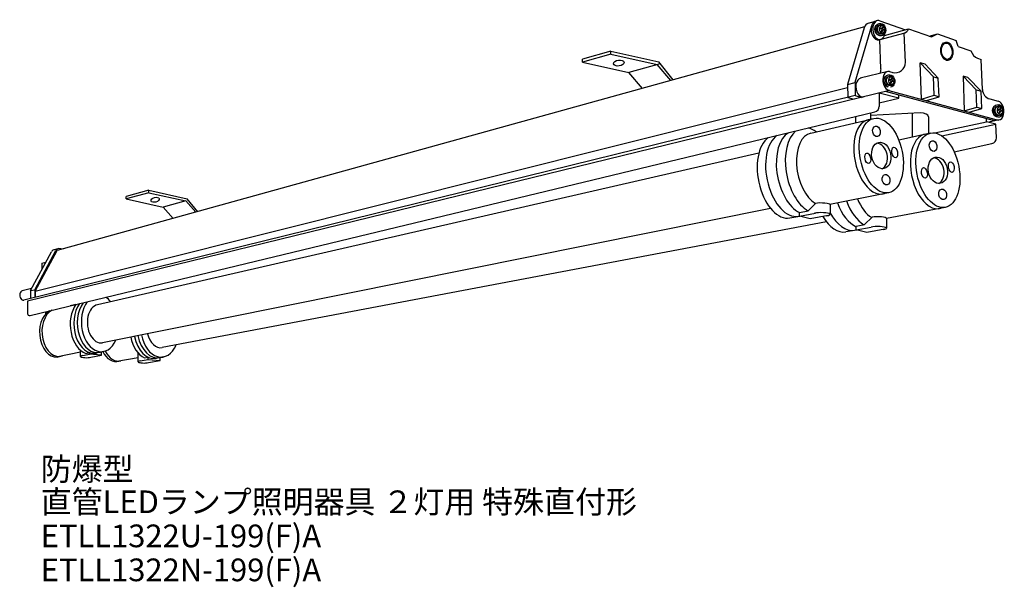
# Model space of a CAD drawing. Extents: x 39 to 175, y 8 to 87.
import ezdxf

# ---------------------------------------------------------------- set-up
doc = ezdxf.new("R2010")
doc.units = 0
doc.layers.get('0').update_dxf_attribs({"linetype": 'CONTINUOUS'})
doc.styles.get("Standard").update_dxf_attribs({"font": 'simplex.shx', "bigfont": 'bigfont.shx'})

msp = doc.modelspace()

# ---------------------------------------------------------------- linework, layer by layer
for p, q in [((156.59, 86.07), (157.61, 86.34)), ((158.19, 86.39), (161.77, 85.14)), ((156.08, 85.53), (43.92, 54.47)), ((156.04, 85.42), (153.72, 77.55)), ((157.04, 85.67), (154.73, 77.82)), ((158.28, 85.36), (158.26, 85.26)), ((158.83, 84.34), (162.17, 85.25)), ((162.17, 85.25), (165.35, 84.14)), ((158.08, 83.76), (161.7, 84.74)), ((158.35, 79.7), (158.2, 83.79)), ((161.74, 80.62), (161.59, 84.71)), ((165.03, 84.25), (166.2, 84.57)), ((165.35, 84.14), (166.2, 84.57)), ((166.2, 84.57), (168.79, 83.67)), ((169.07, 82.84), (168.79, 83.67)), ((120.82, 82.16), (116.9, 81.07)), ((120.82, 82.16), (127.49, 80.67)), ((120.83, 81.75), (120.82, 82.16)), ((169.07, 82.84), (170.83, 82.23)), ((116.91, 80.66), (116.9, 81.07)), ((120.83, 81.75), (116.91, 80.66)), ((120.83, 81.75), (127.27, 80.31)), ((171.74, 81.21), (172.28, 81.01)), ((172.44, 76.84), (172.28, 81.01)), ((116.91, 80.66), (123.34, 79.22)), ((127.67, 80.42), (123.34, 79.22)), ((129.18, 78.08), (127.27, 80.31)), ((129.49, 78.17), (127.49, 80.67)), ((159.32, 79.36), (155.45, 78.4)), ((159.53, 79.34), (159.98, 79.22)), ((164.48, 80.36), (163.79, 80.57)), ((163.79, 80.57), (165.64, 78.6)), ((163.98, 75.5), (163.79, 80.57)), ((164.47, 80.37), (166.32, 78.4)), ((125.25, 76.99), (123.34, 79.22)), ((159.54, 78.22), (159.52, 78.12)), ((165.64, 78.6), (166.32, 78.4)), ((165.74, 76.04), (165.64, 78.6)), ((166.42, 75.85), (166.32, 78.4)), ((170.44, 78.5), (169.75, 78.72)), ((169.75, 78.72), (169.93, 73.87)), ((169.75, 78.72), (171.59, 76.82)), ((170.43, 78.51), (172.27, 76.61)), ((159.54, 76.71), (39.81, 47.44)), ((40.9, 48.85), (153.72, 77.14)), ((153.72, 77.55), (154.75, 77.81)), ((153.72, 77.55), (153.74, 75.75)), ((154.75, 77.81), (154.77, 76)), ((159.46, 76.73), (174.63, 72.59)), ((171.59, 76.82), (172.27, 76.61)), ((171.68, 74.41), (171.59, 76.82)), ((172.36, 74.23), (172.27, 76.61)), ((154.77, 76), (39.3, 47.59)), ((153.74, 75.75), (154.63, 75.51)), ((154.77, 76), (155.66, 75.76)), ((158.12, 76.36), (158.12, 74.51)), ((160.83, 75.64), (158.12, 76.36)), ((158.12, 74.99), (160.83, 75.64)), ((174.11, 72.48), (158.97, 76.57)), ((160.83, 75.64), (160.83, 76.07)), ((163.98, 75.5), (165.74, 76.04)), ((164.67, 75.31), (166.42, 75.85)), ((165.74, 76.04), (166.42, 75.85)), ((173.47, 75.54), (174.64, 75.22)), ((169.93, 73.87), (171.68, 74.41)), ((170.61, 73.69), (172.36, 74.23)), ((171.68, 74.41), (172.36, 74.23)), ((174.64, 74.07), (174.62, 73.97)), ((40.18, 45.45), (157.51, 73.73)), ((148.6, 70.79), (157.37, 72.84)), ((154.84, 72.18), (154.84, 73.09)), ((156.96, 72.74), (156.96, 73.6)), ((163.78, 73.59), (156.96, 73.25)), ((162.72, 70.23), (162.72, 73.54)), ((164.95, 73.06), (164.95, 70.73)), ((173.03, 72.38), (173.03, 72.77)), ((174.78, 72.63), (173.32, 72.3)), ((165.84, 70.81), (173.03, 72.38)), ((166.81, 70.4), (174.33, 72.03)), ((174.33, 72.03), (173.03, 72.38)), ((174.4, 70.14), (174.33, 72.03)), ((165.24, 70.8), (160.83, 69.8)), ((168.52, 68.19), (173.77, 69.33)), ((141.4, 68.03), (49.55, 46.96)), ((56.65, 62.85), (53.51, 61.98)), ((53.52, 61.65), (53.51, 61.98)), ((56.66, 62.52), (53.52, 61.65)), ((53.52, 61.65), (58.66, 60.5)), ((56.65, 62.85), (61.98, 61.66)), ((56.66, 62.52), (56.65, 62.85)), ((56.66, 62.52), (61.8, 61.37)), ((63.46, 59.88), (61.98, 61.66)), ((159.42, 62.51), (151.25, 60.9)), ((143.02, 60.34), (50.24, 41.68)), ((61.8, 61.37), (58.66, 60.5)), ((60.07, 58.94), (58.66, 60.5)), ((63.21, 59.81), (61.8, 61.37)), ((148.22, 60), (149.25, 61.03)), ((151.28, 60.85), (151.28, 59.51)), ((167.28, 60.48), (159.14, 58.93)), ((145.69, 59.02), (147.09, 59.26)), ((147.05, 59.78), (148.22, 60)), ((147.05, 59.27), (147.05, 59.78)), ((147.05, 59.27), (149.25, 59.69)), ((148.54, 58.89), (147.05, 59.27)), ((151, 59.36), (148.54, 58.89)), ((156.08, 58.09), (157.12, 59.12)), ((159.14, 58.93), (159.14, 57.59)), ((150.78, 58.48), (58.53, 41.01)), ((154.92, 57.86), (156.08, 58.09)), ((154.92, 57.35), (154.92, 57.86)), ((154.92, 57.35), (156.99, 57.75)), ((158.87, 57.44), (156.41, 56.97)), ((155.01, 57.33), (153.49, 57.08)), ((156.41, 56.97), (154.92, 57.35)), ((43.4, 54.57), (44.06, 54.75)), ((44.76, 54.7), (44.16, 54.75)), ((40.24, 48.93), (43.15, 54.33)), ((40.82, 49.05), (43.75, 54.49)), ((40.9, 48.85), (43.92, 54.47)), ((41.81, 52.72), (42.36, 52.86)), ((41.81, 52.72), (41.81, 51.84)), ((40.39, 49.21), (39.08, 48.88)), ((40.24, 48.93), (40.82, 49.05)), ((40.24, 48.93), (40.24, 47.82)), ((40.82, 49.05), (40.82, 47.97)), ((40.9, 48.85), (40.9, 47.98)), ((39.81, 47.44), (39.81, 45.74)), ((46.53, 46.98), (45.76, 46.8)), ((42.33, 45.97), (42.33, 45.69)), ((47.19, 40.36), (43.8, 39.69)), ((47.19, 39.77), (47.19, 40.66)), ((47.5, 39.9), (48.43, 40.08)), ((47.91, 40.21), (48.43, 40.31)), ((48.43, 40.08), (48.43, 40.31)), ((50.09, 39.95), (48.43, 40.08)), ((48.62, 39.67), (50.09, 39.95)), ((50.38, 40.47), (49.35, 40.25)), ((50.09, 39.95), (50.09, 40.41)), ((55.17, 39.03), (55.17, 40.27)), ((56.06, 39.57), (56.57, 39.67)), ((56.57, 39.37), (56.57, 39.67)), ((58.67, 39.71), (57.7, 39.51)), ((55.17, 39.61), (52.22, 39.06)), ((55.48, 39.16), (56.57, 39.37)), ((56.57, 39.37), (58.24, 39.24)), ((56.6, 38.93), (58.24, 39.24)), ((58.24, 39.24), (58.24, 39.64))]:
    msp.add_line(p, q)
for centre, radius, start, end in [((156.64, 79.84), 5.65, 71.0873, 73.299), ((156.69, 80.04), 5.55, 70.6653, 73.3148), ((155.24, 85.91), 3.35, 342.6063, 347.3699), ((159.56, 87.89), 3.19, 249.2602, 250.8858), ((155.32, 85.88), 3.35, 342.6063, 347.3699), ((155.66, 85.82), 2.92, 349.1792, 354.3949), ((158.11, 84.16), 1.45, 68.2906, 71.8643), ((157.25, 81.55), 3.84, 66.2245, 69.6068), ((155.74, 85.79), 2.92, 349.1792, 354.3949), ((157.32, 81.75), 3.73, 66.1926, 69.1088), ((157.26, 85.43), 1.58, 346.4683, 350.1537), ((156.96, 79.65), 1.4, 336.5159, 2.1768), ((160.34, 80.57), 1.4, 254.7565, 2.1768), ((157.89, 72.71), 5.65, 71.0873, 73.299), ((157.94, 72.9), 5.55, 70.6653, 73.3148), ((156.49, 78.77), 3.35, 342.6063, 347.3699), ((156.58, 78.74), 3.35, 342.6063, 347.3699), ((156.91, 78.69), 2.92, 349.1792, 354.3949), ((159.37, 77.02), 1.45, 68.2906, 71.8643), ((158.51, 74.41), 3.84, 66.2245, 69.6068), ((157, 78.66), 2.92, 349.1792, 354.3949), ((158.57, 74.61), 3.73, 66.1926, 69.1088), ((158.52, 78.29), 1.58, 346.4683, 350.1537), ((160.82, 80.76), 3.19, 249.2602, 250.8858), ((173.84, 76.89), 1.4, 182.1768, 254.7565), ((157.32, 74.51), 0.8, 283.5523, 0), ((173, 68.56), 5.65, 71.0873, 73.299), ((173.05, 68.76), 5.55, 70.6653, 73.3148), ((171.6, 74.63), 3.35, 342.6063, 347.3699), ((171.69, 74.59), 3.35, 342.6063, 347.3699), ((172.02, 74.54), 2.92, 349.1792, 354.3949), ((174.47, 72.88), 1.45, 68.2906, 71.8643), ((173.62, 70.27), 3.84, 66.2245, 69.6068), ((172.11, 74.51), 2.92, 349.1792, 354.3949), ((173.68, 70.47), 3.73, 66.1926, 69.1088), ((173.62, 74.15), 1.58, 346.4683, 350.1537), ((175.93, 76.61), 3.19, 249.2602, 250.8858), ((173.6, 70.11), 0.8, 282.2408, 2.1768), ((40.11, 45.74), 0.3, 180, 283.5523)]:
    msp.add_arc(centre, radius, start, end)
for centre, major_axis, ratio, start_param, end_param in [((157.84, 85.05), (-0.15, 1.31), 0.651018, -0.045726, 3.239514), ((158.08, 85.11), (-0.15, 1.31), 0.651018, -0.305931, 4.007738), ((156.83, 84.77), (-0.15, 1.31), 0.651018, 0.090604, 1.004405), ((161.42, 86.02), (-0.15, 1.31), 0.651018, 3.19064, 4.009341), ((171.69, 82.4), (-0.57, 1.19), 0.651018, 1.408773, 2.576482), ((159.47, 78.05), (-0.15, 1.31), 0.651018, 6.038973, 9.230265), ((155.72, 77.12), (-0.15, 1.31), 0.651018, 0.025512, 3.342724), ((174.57, 73.93), (-0.15, 1.31), 0.651018, 2.880087, 6.027452), ((157.63, 67.51), (1.02, -5.16), 0.559619, 3.086422, 6.354483), ((163.78, 73.06), (1.18, 0), 0.451483, 0, 1.570796), ((148.57, 65.62), (1.17, -5.9), 0.559619, 2.580377, 2.895568), ((144.56, 64.75), (1.13, -5.73), 0.559619, 3.382964, 6.283185), ((145.73, 65), (1.13, -5.73), 0.559619, 3.358409, 6.283185), ((147.21, 65.32), (1.13, -5.73), 0.559619, 3.321961, 5.896479), ((148.57, 65.62), (1.17, -5.9), 0.559619, 3.433616, 5.841769), ((149.59, 65.78), (0.99, -5.01), 0.559619, 3.141593, 5.829197), ((165.49, 65.48), (1.02, -5.16), 0.559619, 3.075393, 6.341759), ((157.91, 67.57), (0.36, -1.82), 0.713671, 0.201005, 2.964272), ((165.77, 65.54), (0.36, -1.82), 0.713671, 0.192713, 2.955974), ((157.44, 63.81), (0.95, -5.02), 0.559619, 5.04609, 5.829289), ((150.05, 60.85), (-1.23, 0), 0.19561, 3.141593, 5.415828), ((148.57, 65.62), (1.17, -5.9), 0.559619, 6.821136, 6.827867), ((155.06, 63.36), (1.09, -5.74), 0.559619, 5.007211, 5.913916), ((156.42, 63.66), (1.12, -5.91), 0.559619, 5.002776, 5.830002), ((150.05, 59.51), (-1.23, 0), 0.19561, 2.234878, 5.562571), ((152.4, 62.82), (1.09, -5.74), 0.559619, 5.280537, 6.283185), ((153.57, 63.06), (1.09, -5.74), 0.559619, 5.212267, 6.283185), ((157.91, 58.93), (-1.23, 0), 0.19561, 3.141593, 5.415828), ((157.91, 57.59), (-1.23, 0), 0.19561, 2.234878, 5.562571), ((44.18, 53.94), (-0.095, 0.815), 0.651018, -0.132619, 0.757986), ((43.57, 53.77), (-0.095, 0.815), 0.651018, 0.05338, 0.757986), ((39.19, 48.24), (-0.076, 0.651), 0.651018, 0.084606, 3.226199), ((49.89, 44.34), (-0.3, 3.9), 0.660906, 5.552092, 5.86147), ((48.34, 44.01), (-0.3, 3.9), 0.660906, 0.652104, 2.857085), ((48.84, 44.12), (-0.3, 3.9), 0.660906, 0.645909, 3.24014), ((49.33, 44.22), (-0.3, 3.9), 0.660906, 0.639667, 3.243974), ((49.89, 44.34), (-0.3, 3.9), 0.660906, 6.915767, 10.317689), ((49.89, 44.32), (-0.21, 2.65), 0.660906, 0.077656, 3.221606), ((43.67, 42.97), (-0.26, 3.28), 0.660906, 0.253445, 3.353177), ((44.01, 43.05), (-0.26, 3.28), 0.660906, 0.234086, 3.338413), ((56.7, 43.38), (-0.31, 3.99), 0.660906, 1.748556, 2.782084), ((57.2, 43.48), (-0.31, 3.99), 0.660906, 1.748802, 3.232493), ((57.69, 43.58), (-0.31, 3.99), 0.660906, 1.749048, 3.236367), ((58.19, 43.68), (-0.31, 3.99), 0.660906, 1.749294, 4.044535), ((58.19, 43.68), (-0.21, 2.69), 0.660906, 8.080434, 9.497272), ((48, 39.77), (0.817, 0), 0.19561, 2.234878, 5.562571), ((51.96, 42.34), (-0.26, 3.28), 0.660906, 2.131829, 3.282551), ((52.31, 42.41), (-0.26, 3.28), 0.660906, 2.129083, 3.248402), ((55.99, 39.03), (0.817, 0), 0.19561, 2.234878, 5.562571)]:
    msp.add_ellipse(centre, major_axis=major_axis, ratio=ratio, start_param=start_param, end_param=end_param)
at = {"extrusion": (0, 0, -1)}
for centre, major_axis, start_param, end_param in [((158.23, 85.16), (0.147, -0.862), 0.440842, 3.141495), ((158.29, 85.17), (0.147, -0.862), 0.440842, 3.141495), ((158.29, 85.17), (0.11, -0.646), 0.000087, 3.141673), ((158.4, 85.18), (0.11, -0.646), 0.000087, 3.141673), ((158.29, 85.17), (0.147, -0.862), 3.141495, 6.283094), ((158.23, 85.16), (0.147, -0.862), 6.283094, 6.724027), ((158.29, 85.17), (0.147, -0.862), 6.283094, 6.724027), ((159.49, 78.02), (0.147, -0.862), 0.440842, 3.141495), ((159.55, 78.03), (0.147, -0.862), 0.440842, 3.141495), ((159.55, 78.03), (0.11, -0.646), 0.000087, 3.141673), ((159.65, 78.05), (0.11, -0.646), 0.000087, 3.141673), ((159.55, 78.03), (0.147, -0.862), 3.141495, 6.283094), ((174.59, 73.87), (0.147, -0.862), 0.440842, 3.141495), ((174.66, 73.88), (0.147, -0.862), 0.440842, 3.141495), ((174.66, 73.88), (0.11, -0.646), 0.000087, 3.141673), ((174.76, 73.9), (0.11, -0.646), 0.000087, 3.141673), ((174.66, 73.88), (0.147, -0.862), 3.141495, 6.283094), ((174.59, 73.87), (0.147, -0.862), 6.283094, 6.724027), ((174.66, 73.88), (0.147, -0.862), 6.283094, 6.724027)]:
    msp.add_ellipse(centre, major_axis=major_axis, ratio=0.82988, start_param=start_param, end_param=end_param, dxfattribs=at)
for centre in [(158.52, 85.2), (159.78, 78.07), (174.88, 73.92)]:
    msp.add_ellipse(centre, major_axis=(0.082, -0.481), ratio=0.82988, dxfattribs=at)
for centre, major_axis, ratio in [((167.5, 82.16), (-0.13, 1.28), 0.646438), ((167.5, 82.16), (-0.12, 1.13), 0.646438), ((121.94, 80.52), (0.738, 0.097), 0.548971), ((158.4, 67.68), (1.02, -5.16), 0.559619), ((157.73, 71.03), (0.144, -0.728), 0.713671), ((166.26, 65.64), (1.02, -5.16), 0.559619), ((165.6, 68.99), (0.144, -0.728), 0.713671), ((158.4, 67.68), (0.36, -1.82), 0.713671), ((160.26, 68.11), (-0.144, 0.728), 0.527721), ((156.52, 67.3), (-0.144, 0.728), 0.527721), ((166.26, 65.64), (0.36, -1.82), 0.713671), ((164.39, 65.27), (-0.144, 0.728), 0.527721), ((168.12, 66.07), (-0.144, 0.728), 0.527721), ((159.06, 64.33), (0.144, -0.728), 0.713671), ((166.92, 62.29), (0.144, -0.728), 0.713671), ((57.55, 61.54), (0.574, 0.158), 0.548971)]:
    msp.add_ellipse(centre, major_axis=major_axis, ratio=ratio)
for points, knots in [([(158.97, 85.32), (158.96, 85.32), (158.96, 85.34), (158.96, 85.36), (158.95, 85.38), (158.94, 85.4), (158.94, 85.41), (158.93, 85.43), (158.93, 85.44), (158.92, 85.45), (158.92, 85.46), (158.91, 85.48), (158.9, 85.5), (158.89, 85.51), (158.88, 85.53), (158.87, 85.55), (158.86, 85.56), (158.86, 85.57), (158.85, 85.58), (158.85, 85.58), (158.84, 85.59), (158.83, 85.6), (158.83, 85.61), (158.82, 85.62), (158.81, 85.63), (158.81, 85.63), (158.8, 85.64), (158.79, 85.65), (158.79, 85.66), (158.78, 85.66), (158.77, 85.67), (158.76, 85.68), (158.75, 85.69), (158.74, 85.7), (158.74, 85.7), (158.72, 85.71), (158.71, 85.72), (158.7, 85.73), (158.69, 85.74), (158.68, 85.74), (158.67, 85.75), (158.66, 85.76), (158.65, 85.76), (158.64, 85.77), (158.63, 85.77), (158.62, 85.78), (158.61, 85.78), (158.6, 85.79), (158.58, 85.8), (158.57, 85.8), (158.56, 85.81), (158.55, 85.81), (158.54, 85.81), (158.53, 85.82), (158.52, 85.82), (158.51, 85.82), (158.5, 85.82), (158.49, 85.83), (158.47, 85.83), (158.46, 85.83), (158.45, 85.83), (158.44, 85.83), (158.43, 85.83), (158.42, 85.84), (158.41, 85.84), (158.4, 85.84), (158.39, 85.84), (158.38, 85.84), (158.37, 85.84), (158.36, 85.84), (158.35, 85.84), (158.34, 85.84), (158.32, 85.84), (158.31, 85.83), (158.3, 85.83), (158.29, 85.83), (158.29, 85.83), (158.29, 85.83)], [0, 0, 0, 0, 0.0210445, 0.0420834, 0.0631148, 0.0841364, 0.0983291, 0.1125159, 0.1266964, 0.140871, 0.1545619, 0.1682466, 0.1892979, 0.2103297, 0.2313406, 0.2523301, 0.2628649, 0.273391, 0.2839141, 0.2944282, 0.3049387, 0.3154399, 0.3259377, 0.3364258, 0.3469748, 0.3575138, 0.3680492, 0.3785745, 0.3890961, 0.3996075, 0.4101148, 0.4206116, 0.4328862, 0.4451468, 0.4573998, 0.4696437, 0.4873369, 0.5050121, 0.5156255, 0.5262286, 0.5368289, 0.547419, 0.5580059, 0.5685829, 0.5791565, 0.5897205, 0.6056755, 0.6216162, 0.6375436, 0.6534582, 0.6641654, 0.6748645, 0.68558, 0.696288, 0.7069938, 0.7176925, 0.7283888, 0.7390787, 0.749766, 0.7604474, 0.7708752, 0.7812981, 0.7917189, 0.8021352, 0.813218, 0.8242964, 0.8353737, 0.8464474, 0.857231, 0.8680119, 0.8787905, 0.8895672, 0.9003442, 0.91112, 0.9218949, 0.9326693, 0.9383858, 0.9383858, 0.9383858, 0.9383858]), ([(158.97, 85.32), (158.97, 85.31), (158.97, 85.3), (158.97, 85.28), (158.98, 85.26), (158.98, 85.23), (158.98, 85.21), (158.98, 85.19), (158.98, 85.17), (158.98, 85.15), (158.98, 85.14), (158.98, 85.13), (158.98, 85.12), (158.98, 85.1), (158.98, 85.09), (158.98, 85.07), (158.97, 85.05), (158.97, 85.03), (158.97, 85), (158.96, 84.99), (158.96, 84.97), (158.96, 84.96), (158.95, 84.95), (158.95, 84.94), (158.95, 84.93), (158.94, 84.92), (158.94, 84.91), (158.94, 84.9), (158.93, 84.89), (158.93, 84.88), (158.92, 84.87), (158.92, 84.87), (158.92, 84.86), (158.91, 84.85), (158.91, 84.84), (158.9, 84.83), (158.89, 84.81), (158.88, 84.8), (158.88, 84.79), (158.87, 84.78), (158.86, 84.77), (158.86, 84.76), (158.85, 84.75), (158.84, 84.74), (158.84, 84.73), (158.83, 84.72), (158.82, 84.72), (158.82, 84.71), (158.81, 84.7), (158.8, 84.69), (158.79, 84.68), (158.78, 84.67), (158.77, 84.67), (158.76, 84.66), (158.75, 84.65), (158.74, 84.64), (158.73, 84.63), (158.72, 84.62), (158.71, 84.62), (158.7, 84.61), (158.69, 84.61), (158.68, 84.6), (158.67, 84.6), (158.66, 84.59), (158.65, 84.58), (158.64, 84.58), (158.62, 84.57), (158.61, 84.57), (158.6, 84.56), (158.58, 84.56), (158.57, 84.55), (158.55, 84.55), (158.53, 84.54), (158.51, 84.54), (158.51, 84.54)], [0, 0, 0, 0, 0.021037, 0.042075, 0.063113, 0.084148, 0.105193, 0.126232, 0.147262, 0.168282, 0.179727, 0.191168, 0.202605, 0.214037, 0.233219, 0.252388, 0.273439, 0.294471, 0.315481, 0.336469, 0.347006, 0.357533, 0.368057, 0.378572, 0.389083, 0.399585, 0.410083, 0.420571, 0.431123, 0.441665, 0.452203, 0.462731, 0.473255, 0.483769, 0.494279, 0.504778, 0.523662, 0.542524, 0.554211, 0.565886, 0.577554, 0.589215, 0.599834, 0.610444, 0.62105, 0.631646, 0.64224, 0.652823, 0.663403, 0.673974, 0.687082, 0.700177, 0.713268, 0.726345, 0.742769, 0.75918, 0.769902, 0.780617, 0.79133, 0.802036, 0.812739, 0.823437, 0.834131, 0.844821, 0.859927, 0.875024, 0.888991, 0.902951, 0.916909, 0.930861, 0.950999, 0.971131, 0.991259, 1.011386, 1.011386, 1.011386, 1.011386]), ([(160.22, 78.18), (160.22, 78.19), (160.22, 78.2), (160.21, 78.22), (160.21, 78.24), (160.2, 78.26), (160.19, 78.27), (160.19, 78.29), (160.18, 78.3), (160.18, 78.31), (160.17, 78.33), (160.17, 78.34), (160.16, 78.36), (160.15, 78.38), (160.14, 78.39), (160.13, 78.41), (160.12, 78.42), (160.11, 78.43), (160.11, 78.44), (160.1, 78.45), (160.1, 78.46), (160.09, 78.46), (160.08, 78.47), (160.08, 78.48), (160.07, 78.49), (160.06, 78.5), (160.06, 78.5), (160.05, 78.51), (160.04, 78.52), (160.03, 78.53), (160.03, 78.53), (160.02, 78.54), (160.01, 78.55), (160, 78.56), (159.99, 78.57), (159.98, 78.57), (159.97, 78.58), (159.96, 78.59), (159.94, 78.6), (159.94, 78.61), (159.93, 78.61), (159.92, 78.62), (159.91, 78.62), (159.9, 78.63), (159.89, 78.63), (159.88, 78.64), (159.87, 78.65), (159.85, 78.65), (159.84, 78.66), (159.82, 78.66), (159.81, 78.67), (159.8, 78.67), (159.79, 78.68), (159.78, 78.68), (159.77, 78.68), (159.76, 78.68), (159.75, 78.69), (159.74, 78.69), (159.73, 78.69), (159.72, 78.69), (159.71, 78.69), (159.7, 78.7), (159.69, 78.7), (159.68, 78.7), (159.67, 78.7), (159.66, 78.7), (159.65, 78.7), (159.63, 78.7), (159.62, 78.7), (159.61, 78.7), (159.6, 78.7), (159.59, 78.7), (159.58, 78.7), (159.57, 78.7), (159.56, 78.7), (159.55, 78.69), (159.54, 78.69), (159.54, 78.69)], [0, 0, 0, 0, 0.0210445, 0.0420834, 0.0631148, 0.0841364, 0.0983291, 0.1125159, 0.1266964, 0.140871, 0.1545619, 0.1682466, 0.1892979, 0.2103297, 0.2313406, 0.2523301, 0.2628649, 0.273391, 0.2839141, 0.2944282, 0.3049387, 0.3154399, 0.3259377, 0.3364258, 0.3469748, 0.3575138, 0.3680492, 0.3785745, 0.3890961, 0.3996075, 0.4101148, 0.4206116, 0.4328862, 0.4451468, 0.4573998, 0.4696437, 0.4873369, 0.5050121, 0.5156255, 0.5262286, 0.5368289, 0.547419, 0.5580059, 0.5685829, 0.5791565, 0.5897205, 0.6056755, 0.6216162, 0.6375436, 0.6534582, 0.6641654, 0.6748645, 0.68558, 0.696288, 0.7069938, 0.7176925, 0.7283888, 0.7390787, 0.749766, 0.7604474, 0.7708752, 0.7812981, 0.7917189, 0.8021352, 0.813218, 0.8242964, 0.8353737, 0.8464474, 0.857231, 0.8680119, 0.8787905, 0.8895672, 0.9003442, 0.91112, 0.9218949, 0.9326693, 0.9383858, 0.9383858, 0.9383858, 0.9383858]), ([(160.22, 78.18), (160.22, 78.17), (160.23, 78.16), (160.23, 78.14), (160.23, 78.12), (160.24, 78.1), (160.24, 78.08), (160.24, 78.06), (160.24, 78.03), (160.24, 78.02), (160.24, 78), (160.24, 77.99), (160.24, 77.98), (160.24, 77.97), (160.24, 77.95), (160.23, 77.93), (160.23, 77.91), (160.23, 77.89), (160.22, 77.87), (160.22, 77.85), (160.22, 77.84), (160.21, 77.83), (160.21, 77.82), (160.21, 77.81), (160.2, 77.8), (160.2, 77.79), (160.2, 77.78), (160.19, 77.77), (160.19, 77.76), (160.18, 77.75), (160.18, 77.74), (160.18, 77.73), (160.17, 77.72), (160.17, 77.71), (160.16, 77.7), (160.16, 77.69), (160.15, 77.67), (160.14, 77.66), (160.13, 77.65), (160.13, 77.64), (160.12, 77.63), (160.11, 77.62), (160.11, 77.61), (160.1, 77.6), (160.09, 77.59), (160.09, 77.59), (160.08, 77.58), (160.07, 77.57), (160.06, 77.56), (160.06, 77.55), (160.05, 77.55), (160.04, 77.54), (160.03, 77.53), (160.02, 77.52), (160.01, 77.51), (159.99, 77.5), (159.98, 77.49), (159.98, 77.49), (159.97, 77.48), (159.96, 77.47), (159.95, 77.47), (159.94, 77.46), (159.93, 77.46), (159.92, 77.45), (159.91, 77.45), (159.89, 77.44), (159.88, 77.43), (159.87, 77.43), (159.85, 77.42), (159.84, 77.42), (159.82, 77.41), (159.8, 77.41), (159.78, 77.4), (159.77, 77.4), (159.76, 77.4)], [0, 0, 0, 0, 0.021037, 0.042075, 0.063113, 0.084148, 0.105193, 0.126232, 0.147262, 0.168282, 0.179727, 0.191168, 0.202605, 0.214037, 0.233219, 0.252388, 0.273439, 0.294471, 0.315481, 0.336469, 0.347006, 0.357533, 0.368057, 0.378572, 0.389083, 0.399585, 0.410083, 0.420571, 0.431123, 0.441665, 0.452203, 0.462731, 0.473255, 0.483769, 0.494279, 0.504778, 0.523662, 0.542524, 0.554211, 0.565886, 0.577554, 0.589215, 0.599834, 0.610444, 0.62105, 0.631646, 0.64224, 0.652823, 0.663403, 0.673974, 0.687082, 0.700177, 0.713268, 0.726345, 0.742769, 0.75918, 0.769902, 0.780617, 0.79133, 0.802036, 0.812739, 0.823437, 0.834131, 0.844821, 0.859927, 0.875024, 0.888991, 0.902951, 0.916909, 0.930861, 0.950999, 0.971131, 0.991259, 1.011386, 1.011386, 1.011386, 1.011386]), ([(175.33, 74.03), (175.33, 74.04), (175.32, 74.06), (175.32, 74.08), (175.31, 74.1), (175.31, 74.11), (175.3, 74.13), (175.3, 74.14), (175.29, 74.16), (175.29, 74.17), (175.28, 74.18), (175.27, 74.2), (175.26, 74.21), (175.25, 74.23), (175.24, 74.25), (175.24, 74.26), (175.23, 74.28), (175.22, 74.28), (175.22, 74.29), (175.21, 74.3), (175.2, 74.31), (175.2, 74.32), (175.19, 74.33), (175.18, 74.33), (175.18, 74.34), (175.17, 74.35), (175.16, 74.36), (175.16, 74.37), (175.15, 74.37), (175.14, 74.38), (175.13, 74.39), (175.13, 74.4), (175.12, 74.4), (175.11, 74.41), (175.1, 74.42), (175.09, 74.43), (175.08, 74.44), (175.06, 74.45), (175.05, 74.46), (175.04, 74.46), (175.03, 74.47), (175.03, 74.47), (175.02, 74.48), (175.01, 74.48), (175, 74.49), (174.99, 74.49), (174.97, 74.5), (174.96, 74.51), (174.95, 74.51), (174.93, 74.52), (174.92, 74.52), (174.91, 74.53), (174.9, 74.53), (174.89, 74.53), (174.88, 74.54), (174.87, 74.54), (174.86, 74.54), (174.85, 74.54), (174.84, 74.55), (174.83, 74.55), (174.82, 74.55), (174.81, 74.55), (174.8, 74.55), (174.79, 74.55), (174.77, 74.55), (174.76, 74.55), (174.75, 74.55), (174.74, 74.55), (174.73, 74.55), (174.72, 74.55), (174.71, 74.55), (174.7, 74.55), (174.69, 74.55), (174.68, 74.55), (174.67, 74.55), (174.66, 74.55), (174.65, 74.55), (174.65, 74.55)], [0, 0, 0, 0, 0.0210445, 0.0420834, 0.0631148, 0.0841364, 0.0983291, 0.1125159, 0.1266964, 0.140871, 0.1545619, 0.1682466, 0.1892979, 0.2103297, 0.2313406, 0.2523301, 0.2628649, 0.273391, 0.2839141, 0.2944282, 0.3049387, 0.3154399, 0.3259377, 0.3364258, 0.3469748, 0.3575138, 0.3680492, 0.3785745, 0.3890961, 0.3996075, 0.4101148, 0.4206116, 0.4328862, 0.4451468, 0.4573998, 0.4696437, 0.4873369, 0.5050121, 0.5156255, 0.5262286, 0.5368289, 0.547419, 0.5580059, 0.5685829, 0.5791565, 0.5897205, 0.6056755, 0.6216162, 0.6375436, 0.6534582, 0.6641654, 0.6748645, 0.68558, 0.696288, 0.7069938, 0.7176925, 0.7283888, 0.7390787, 0.749766, 0.7604474, 0.7708752, 0.7812981, 0.7917189, 0.8021352, 0.813218, 0.8242964, 0.8353737, 0.8464474, 0.857231, 0.8680119, 0.8787905, 0.8895672, 0.9003442, 0.91112, 0.9218949, 0.9326693, 0.9383858, 0.9383858, 0.9383858, 0.9383858]), ([(175.33, 74.03), (175.33, 74.03), (175.33, 74.01), (175.34, 73.99), (175.34, 73.97), (175.34, 73.95), (175.34, 73.93), (175.35, 73.91), (175.35, 73.89), (175.35, 73.87), (175.35, 73.86), (175.35, 73.84), (175.35, 73.83), (175.34, 73.82), (175.34, 73.8), (175.34, 73.78), (175.34, 73.76), (175.33, 73.74), (175.33, 73.72), (175.33, 73.7), (175.32, 73.69), (175.32, 73.68), (175.32, 73.67), (175.31, 73.66), (175.31, 73.65), (175.31, 73.64), (175.3, 73.63), (175.3, 73.62), (175.3, 73.61), (175.29, 73.6), (175.29, 73.59), (175.28, 73.58), (175.28, 73.57), (175.27, 73.56), (175.27, 73.55), (175.26, 73.54), (175.26, 73.53), (175.25, 73.51), (175.24, 73.5), (175.23, 73.49), (175.23, 73.48), (175.22, 73.47), (175.21, 73.47), (175.21, 73.46), (175.2, 73.45), (175.19, 73.44), (175.19, 73.43), (175.18, 73.42), (175.17, 73.42), (175.16, 73.41), (175.16, 73.4), (175.15, 73.39), (175.14, 73.38), (175.13, 73.37), (175.11, 73.36), (175.1, 73.35), (175.09, 73.35), (175.08, 73.34), (175.07, 73.33), (175.06, 73.33), (175.06, 73.32), (175.05, 73.32), (175.04, 73.31), (175.03, 73.31), (175.01, 73.3), (175, 73.29), (174.99, 73.29), (174.98, 73.28), (174.96, 73.28), (174.95, 73.27), (174.93, 73.27), (174.91, 73.26), (174.89, 73.26), (174.88, 73.26), (174.87, 73.25)], [0, 0, 0, 0, 0.021037, 0.042075, 0.063113, 0.084148, 0.105193, 0.126232, 0.147262, 0.168282, 0.179727, 0.191168, 0.202605, 0.214037, 0.233219, 0.252388, 0.273439, 0.294471, 0.315481, 0.336469, 0.347006, 0.357533, 0.368057, 0.378572, 0.389083, 0.399585, 0.410083, 0.420571, 0.431123, 0.441665, 0.452203, 0.462731, 0.473255, 0.483769, 0.494279, 0.504778, 0.523662, 0.542524, 0.554211, 0.565886, 0.577554, 0.589215, 0.599834, 0.610444, 0.62105, 0.631646, 0.64224, 0.652823, 0.663403, 0.673974, 0.687082, 0.700177, 0.713268, 0.726345, 0.742769, 0.75918, 0.769902, 0.780617, 0.79133, 0.802036, 0.812739, 0.823437, 0.834131, 0.844821, 0.859927, 0.875024, 0.888991, 0.902951, 0.916909, 0.930861, 0.950999, 0.971131, 0.991259, 1.011386, 1.011386, 1.011386, 1.011386])]:
    msp.add_open_spline(points, degree=3, knots=knots)

# ---------------------------------------------------------------- texts
for s, p in [('防爆型', (41.65, 22.56)), ('直管LEDランプ照明器具 ２灯用 特殊直付形', (41.65, 18.02)), ('ETLL1322U-199(F)A', (41.65, 13.29)), ('ETLL1322N-199(F)A', (41.65, 8.57))]:
    msp.add_text(s, height=3.15).set_placement(p)

doc.saveas('drawing.dxf')
